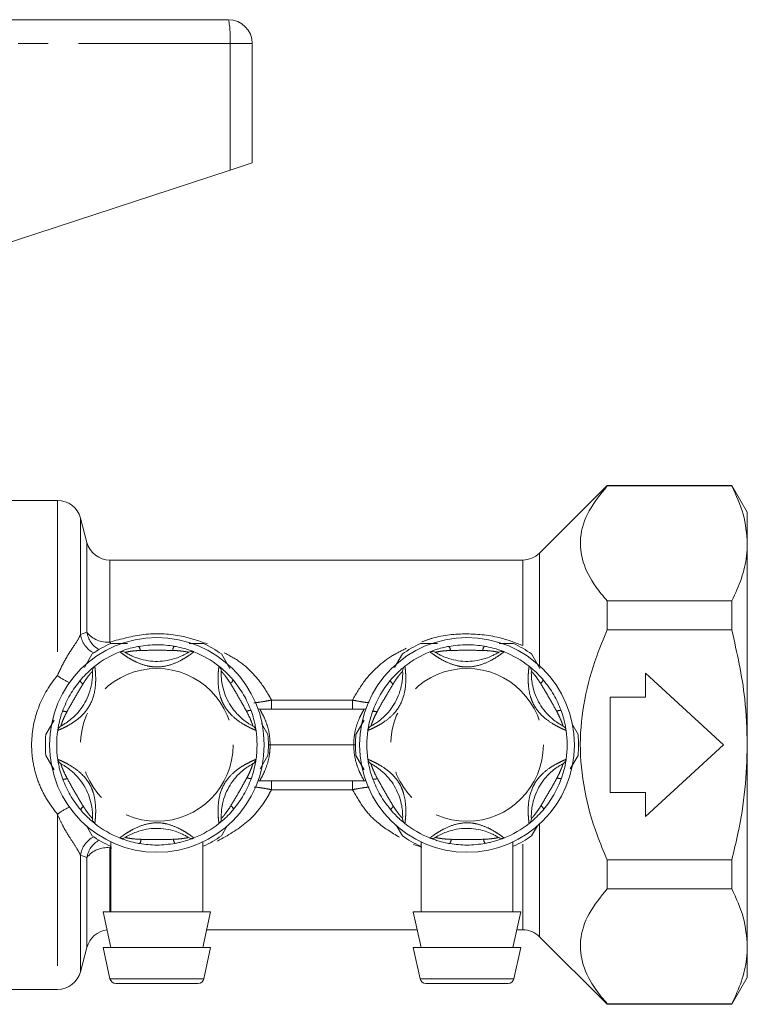
# Model space of a CAD drawing. Units: millimetres. Extents: x 110 to 296, y 90 to 242.
# Drawn here: x 266 to 296, y 199 to 240 of the extents above; entities that cross this region are included whole.
import ezdxf

# ---------------------------------------------------------------- set-up
doc = ezdxf.new("R2010")
doc.units = ezdxf.units.MM
doc.linetypes.add('PHANTOM', pattern=[12.7, 6.35, -1.27, 1.27, -1.27, 1.27, -1.27])

msp = doc.modelspace()

# ---------------------------------------------------------------- linework, layer by layer
at = {"color": 7, "linetype": 'Continuous', "lineweight": 15}
for p, q in [((262.758, 239.946), (274.692, 239.946)), ((275.692, 238.946), (275.692, 233.946)), ((264.07, 230.143), (274.762, 233.642)), ((274.762, 233.642), (275.692, 233.946)), ((290.567, 220.421), (287.735, 217.589)), ((295.793, 220.421), (290.567, 220.421)), ((290.567, 220.421), (290.567, 220.399)), ((296.442, 219.296), (295.793, 220.421)), ((295.793, 220.399), (295.793, 220.421)), ((295.793, 220.399), (290.567, 220.399)), ((267.522, 219.796), (265.442, 219.796)), ((296.442, 217.99), (296.442, 219.296)), ((268.76, 218.037), (268.488, 219.055)), ((296.442, 209.546), (296.442, 217.99)), ((287.028, 217.296), (269.726, 217.296)), ((290.567, 215.582), (290.567, 214.363)), ((290.567, 215.582), (295.793, 215.582)), ((295.793, 214.363), (295.793, 215.582)), ((295.793, 214.363), (290.567, 214.363)), ((273.043, 213.796), (273.64, 213.796)), ((286.043, 213.796), (286.64, 213.796)), ((268.66, 212.795), (268.985, 213.358)), ((274.399, 213.358), (274.751, 212.748)), ((281.66, 212.795), (281.985, 213.358)), ((287.399, 213.358), (287.751, 212.748)), ((292.168, 211.546), (292.168, 212.546)), ((292.168, 212.546), (295.442, 209.546)), ((290.692, 211.546), (292.168, 211.546)), ((290.692, 207.546), (290.692, 211.546)), ((276.001, 211.046), (275.933, 211.051)), ((276.001, 211.046), (280.384, 211.046)), ((280.451, 211.051), (280.384, 211.046)), ((267.038, 209.985), (267.383, 210.582)), ((280.038, 209.985), (280.383, 210.582)), ((276.08, 210.447), (276.347, 209.985)), ((289.08, 210.447), (289.347, 209.985)), ((295.442, 209.546), (292.168, 206.546)), ((296.442, 201.103), (296.442, 209.546)), ((267.388, 208.502), (267.038, 209.108)), ((276.347, 209.108), (276.02, 208.542)), ((280.388, 208.502), (280.038, 209.108)), ((289.347, 209.108), (289.02, 208.542)), ((276.001, 208.046), (275.933, 208.042)), ((280.384, 208.046), (276.001, 208.046)), ((280.451, 208.042), (280.384, 208.046)), ((292.168, 207.546), (290.692, 207.546)), ((292.168, 206.546), (292.168, 207.546)), ((268.985, 205.735), (268.724, 206.187)), ((274.641, 206.154), (274.399, 205.735)), ((281.985, 205.735), (281.724, 206.187)), ((287.641, 206.154), (287.399, 205.735)), ((269.767, 205.477), (269.767, 202.546)), ((273.617, 202.546), (273.617, 205.479)), ((282.767, 205.477), (282.767, 202.546)), ((286.617, 202.546), (286.617, 205.479)), ((290.567, 204.729), (290.567, 203.511)), ((290.567, 204.729), (295.793, 204.729)), ((295.793, 203.511), (295.793, 204.729)), ((295.793, 203.511), (290.567, 203.511)), ((269.442, 202.546), (269.767, 201.046)), ((273.942, 202.546), (269.442, 202.546)), ((273.617, 201.046), (273.942, 202.546)), ((282.442, 202.546), (282.767, 201.046)), ((286.942, 202.546), (282.442, 202.546)), ((286.617, 201.046), (286.942, 202.546)), ((273.78, 201.796), (282.605, 201.796)), ((286.78, 201.796), (287.028, 201.796)), ((287.735, 201.503), (290.567, 198.671)), ((268.488, 200.037), (268.76, 201.055)), ((269.442, 201.046), (269.724, 199.743)), ((273.942, 201.046), (269.442, 201.046)), ((273.66, 199.743), (273.942, 201.046)), ((282.442, 201.046), (282.724, 199.743)), ((286.942, 201.046), (282.442, 201.046)), ((286.66, 199.743), (286.942, 201.046)), ((296.442, 199.796), (296.442, 201.103)), ((295.793, 198.671), (296.442, 199.796)), ((273.416, 199.546), (269.969, 199.546)), ((286.416, 199.546), (282.969, 199.546)), ((265.442, 199.296), (267.522, 199.296)), ((290.567, 198.694), (290.567, 198.671)), ((290.567, 198.694), (295.793, 198.694)), ((290.567, 198.671), (295.793, 198.671)), ((295.793, 198.671), (295.793, 198.694))]:
    msp.add_line(p, q, dxfattribs=at)
at = {"color": 8, "linetype": 'PHANTOM', "lineweight": 0}
for p, q in [((274.762, 238.946), (261.499, 238.946)), ((274.762, 238.946), (274.762, 233.642)), ((275.692, 238.946), (274.762, 238.946)), ((267.522, 219.796), (267.522, 212.452)), ((268.488, 219.055), (268.488, 214.169)), ((268.76, 218.037), (268.76, 214.27)), ((287.735, 217.589), (287.735, 212.862)), ((269.726, 217.296), (269.726, 213.858)), ((287.028, 213.711), (287.028, 217.296)), ((268.488, 214.169), (268.76, 214.27)), ((269.726, 213.858), (269.77, 213.786)), ((276.495, 211.046), (276.495, 211.425)), ((276.495, 211.425), (279.89, 211.425)), ((279.89, 211.046), (279.89, 211.425)), ((276.442, 209.546), (276.367, 209.546)), ((279.942, 209.546), (276.442, 209.546)), ((280.017, 209.546), (279.942, 209.546)), ((276.495, 207.667), (276.495, 208.046)), ((279.89, 207.667), (279.89, 208.046)), ((279.89, 207.667), (276.495, 207.667)), ((267.522, 206.641), (267.522, 199.296)), ((287.735, 206.231), (287.735, 201.503)), ((269.726, 205.235), (269.77, 205.306)), ((269.8, 205.217), (269.726, 205.235)), ((269.726, 205.235), (269.726, 202.546)), ((282.802, 205.253), (282.453, 205.371)), ((287.028, 201.796), (287.028, 205.382)), ((268.488, 204.923), (268.488, 200.037)), ((268.76, 204.822), (268.488, 204.923)), ((268.76, 204.822), (268.76, 201.055)), ((269.724, 199.743), (273.66, 199.743)), ((282.724, 199.743), (286.66, 199.743))]:
    msp.add_line(p, q, dxfattribs=at)
at = {"color": 7, "linetype": 'Continuous', "lineweight": 15}
for centre in [(271.692, 209.546), (284.692, 209.546)]:
    msp.add_circle(centre, 4.5, dxfattribs=at)
at = {"color": 8, "linetype": 'PHANTOM', "lineweight": 0}
for centre in [(271.692, 209.546), (284.692, 209.546)]:
    msp.add_circle(centre, 3.2, dxfattribs=at)
at = {"color": 7, "linetype": 'Continuous', "lineweight": 15}
for centre, radius, start, end in [((274.692, 238.946), 1, 0, 90), ((267.522, 218.796), 1, 15, 90), ((269.726, 218.296), 1, 195, 270), ((287.028, 218.296), 1, 270, 315), ((271.692, 209.546), 4.675, 114.62, 125.38), ((271.692, 209.546), 4.2, 111.7029, 128.2971), ((270.231, 213.216), 0.25, 57.9163, 111.7029), ((273.153, 213.216), 0.25, 68.2971, 122.0837), ((271.692, 209.546), 4.2, 51.7029, 68.2971), ((271.692, 209.546), 4.675, 54.62, 65.38), ((284.692, 209.546), 4.675, 114.62, 125.38), ((284.692, 209.546), 4.2, 111.7029, 128.2971), ((283.231, 213.216), 0.25, 57.9163, 111.7029), ((286.153, 213.216), 0.25, 68.2971, 122.0837), ((284.692, 209.546), 4.2, 51.7029, 68.2971), ((284.692, 209.546), 4.675, 54.62, 65.38), ((269.244, 212.646), 0.25, 128.2971, 182.0837), ((274.14, 212.646), 0.25, 357.9163, 51.7029), ((282.244, 212.646), 0.25, 128.2971, 182.0837), ((287.14, 212.646), 0.25, 357.9163, 51.7029), ((271.692, 209.546), 4.2, 171.7029, 188.2971), ((267.784, 210.116), 0.25, 117.9163, 171.7029), ((275.601, 210.116), 0.25, 8.2971, 62.0837), ((271.692, 209.546), 4.2, 351.7029, 8.2971), ((284.692, 209.546), 4.2, 171.7029, 188.2971), ((280.784, 210.116), 0.25, 117.9163, 171.7029), ((288.601, 210.116), 0.25, 8.2971, 62.0837), ((284.692, 209.546), 4.2, 351.7029, 8.2971), ((271.692, 209.546), 4.675, 174.62, 185.38), ((271.692, 209.546), 4.675, 354.62, 5.38), ((284.692, 209.546), 4.675, 174.62, 185.38), ((284.692, 209.546), 4.675, 354.62, 5.38), ((267.784, 208.976), 0.25, 188.2971, 242.0837), ((275.601, 208.976), 0.25, 297.9163, 351.7029), ((280.784, 208.976), 0.25, 188.2971, 242.0837), ((288.601, 208.976), 0.25, 297.9163, 351.7029), ((269.244, 206.446), 0.25, 177.9163, 231.7029), ((274.14, 206.446), 0.25, 308.2971, 2.0837), ((282.244, 206.446), 0.25, 177.9163, 231.7029), ((287.14, 206.446), 0.25, 308.2971, 2.0837), ((271.692, 209.546), 4.2, 231.7029, 248.2971), ((271.692, 209.546), 4.2, 291.7029, 308.2971), ((284.692, 209.546), 4.2, 231.7029, 248.2971), ((284.692, 209.546), 4.2, 291.7029, 308.2971), ((271.692, 209.546), 4.675, 234.62, 245.38), ((270.231, 205.876), 0.25, 248.2971, 302.0837), ((273.153, 205.876), 0.25, 237.9163, 291.7029), ((271.692, 209.546), 4.675, 294.62, 305.38), ((284.692, 209.546), 4.675, 234.62, 245.38), ((283.231, 205.876), 0.25, 248.2971, 302.0837), ((286.153, 205.876), 0.25, 237.9163, 291.7029), ((284.692, 209.546), 4.675, 294.62, 305.38), ((269.726, 200.796), 1, 96.9002, 165), ((287.028, 200.796), 1, 45, 90), ((267.522, 200.296), 1, 270, 345), ((269.969, 199.796), 0.25, 192.2251, 270), ((273.416, 199.796), 0.25, 270, 347.7749), ((282.969, 199.796), 0.25, 192.2251, 270), ((286.416, 199.796), 0.25, 270, 347.7749)]:
    msp.add_arc(centre, radius, start, end, dxfattribs=at)
at = {"color": 8, "linetype": 'PHANTOM', "lineweight": 0}
for centre, radius, start, end in [((271.126, 239.195), 3.645, 356.086, 11.8946), ((269.765, 214.429), 1.017, 188.9889, 240.6663), ((269.612, 214.928), 1.076, 217.6679, 276.0965), ((269.498, 214.316), 1.02, 188.2429, 243.7402), ((270.712, 213.487), 0.286, 3.5069, 41.432), ((272.679, 213.486), 0.326, 142.8543, 176.5331), ((283.712, 213.487), 0.286, 3.5069, 41.432), ((285.679, 213.486), 0.326, 142.8543, 176.5331), ((269.192, 214.752), 2.843, 234.0153, 245.8292), ((268.774, 212.371), 0.326, 202.8543, 236.5331), ((274.615, 212.365), 0.286, 303.5069, 341.432), ((281.774, 212.371), 0.326, 202.8543, 236.5331), ((287.615, 212.365), 0.286, 303.5069, 341.432), ((267.789, 210.668), 0.286, 63.5069, 101.432), ((275.597, 210.662), 0.326, 82.8543, 116.5331), ((280.789, 210.668), 0.286, 63.5069, 101.432), ((288.597, 210.662), 0.326, 82.8543, 116.5331), ((267.787, 208.431), 0.326, 262.8543, 296.5331), ((275.595, 208.425), 0.286, 243.5069, 281.432), ((280.787, 208.431), 0.326, 262.8543, 296.5331), ((288.595, 208.425), 0.286, 243.5069, 281.432), ((269.192, 204.34), 2.843, 114.1708, 125.9847), ((268.77, 206.727), 0.286, 123.5069, 161.432), ((274.611, 206.722), 0.326, 22.8543, 56.5331), ((281.77, 206.727), 0.286, 123.5069, 161.432), ((287.611, 206.722), 0.326, 22.8543, 56.5331), ((269.499, 204.776), 1.021, 116.2867, 171.7302), ((269.766, 204.663), 1.018, 119.3581, 170.9867), ((270.705, 205.607), 0.326, 322.8543, 356.5331), ((272.672, 205.606), 0.286, 183.5069, 221.432), ((283.705, 205.607), 0.326, 322.8543, 356.5331), ((285.672, 205.606), 0.286, 183.5069, 221.432), ((269.612, 204.165), 1.076, 83.9035, 142.3321)]:
    msp.add_arc(centre, radius, start, end, dxfattribs=at)
at = {"color": 7, "linetype": 'Continuous', "lineweight": 15}
for points, knots in [([(290.567, 220.399), (290.292, 220.055), (289.733, 219.358), (289.378, 218.271), (289.503, 217.19), (289.964, 216.304), (290.402, 215.779), (290.567, 215.582)], [0, 0, 0, 0, 0.222467, 0.451887, 0.65719, 0.870883, 1, 1, 1, 1]), ([(295.793, 220.399), (295.976, 220.005), (296.345, 219.213), (296.41, 218.4), (296.442, 217.99)], [0, 0, 0, 0, 0.496313, 1, 1, 1, 1]), ([(296.442, 217.99), (296.436, 217.817), (296.417, 217.325), (296.227, 216.516), (295.938, 215.894), (295.793, 215.582)], [0, 0, 0, 0, 0.213663, 0.604942, 1, 1, 1, 1]), ([(290.567, 214.363), (290.415, 214), (290.019, 213.058), (289.58, 211.462), (289.374, 209.561), (289.575, 207.639), (290.023, 206.021), (290.421, 205.077), (290.567, 204.729)], [0, 0, 0, 0, 0.118647, 0.307764, 0.496536, 0.691315, 0.886482, 1, 1, 1, 1]), ([(295.793, 214.363), (296.01, 213.408), (296.371, 211.82), (296.422, 210.194), (296.442, 209.546)], [0, 0, 0, 0, 0.601629, 1, 1, 1, 1]), ([(269.745, 213.796), (269.787, 213.796), (270.02, 213.796), (270.26, 213.796), (270.456, 213.796)], [0, 0, 0, 0, 0.183623, 1, 1, 1, 1]), ([(270.139, 213.449), (270.146, 213.451), (270.161, 213.457), (270.272, 213.5), (270.457, 213.563), (270.687, 213.628), (270.859, 213.662), (270.926, 213.676)], [0, 0, 0, 0, 0.177695, 0.357538, 0.546578, 0.824809, 1, 1, 1, 1]), ([(270.364, 213.428), (270.37, 213.424), (270.383, 213.416), (270.488, 213.354), (270.67, 213.26), (270.954, 213.149), (271.45, 213.032), (272.012, 213.039), (272.511, 213.175), (272.775, 213.29), (272.919, 213.367), (273.004, 213.418), (273.015, 213.425), (273.02, 213.428)], [0, 0, 0, 0, 0.060873, 0.129524, 0.195569, 0.28268, 0.396038, 0.621675, 0.747226, 0.826848, 0.884185, 0.941518, 1, 1, 1, 1]), ([(270.926, 213.676), (271.181, 213.711), (271.679, 213.78), (272.177, 213.715), (272.419, 213.683)], [0, 0, 0, 0, 0.51341, 1, 1, 1, 1]), ([(272.419, 213.683), (272.448, 213.678), (272.599, 213.65), (272.83, 213.593), (273.058, 213.519), (273.16, 213.481), (273.227, 213.456), (273.237, 213.452), (273.245, 213.449)], [0, 0, 0, 0, 0.074486, 0.379341, 0.597188, 0.767825, 0.812537, 1, 1, 1, 1]), ([(282.745, 213.796), (282.787, 213.796), (283.02, 213.796), (283.26, 213.796), (283.456, 213.796)], [0, 0, 0, 0, 0.183623, 1, 1, 1, 1]), ([(283.139, 213.449), (283.146, 213.451), (283.161, 213.457), (283.272, 213.5), (283.457, 213.563), (283.687, 213.628), (283.859, 213.662), (283.926, 213.676)], [0, 0, 0, 0, 0.177695, 0.357538, 0.546578, 0.824809, 1, 1, 1, 1]), ([(283.364, 213.428), (283.37, 213.424), (283.383, 213.416), (283.488, 213.354), (283.67, 213.26), (283.954, 213.149), (284.45, 213.032), (285.012, 213.039), (285.511, 213.175), (285.775, 213.29), (285.919, 213.367), (286.004, 213.418), (286.015, 213.425), (286.02, 213.428)], [0, 0, 0, 0, 0.060873, 0.129524, 0.195569, 0.28268, 0.396038, 0.621675, 0.747226, 0.826848, 0.884185, 0.941518, 1, 1, 1, 1]), ([(283.926, 213.676), (284.181, 213.711), (284.679, 213.78), (285.177, 213.715), (285.419, 213.683)], [0, 0, 0, 0, 0.51341, 1, 1, 1, 1]), ([(285.419, 213.683), (285.448, 213.678), (285.599, 213.65), (285.83, 213.593), (286.058, 213.519), (286.16, 213.481), (286.227, 213.456), (286.237, 213.452), (286.245, 213.449)], [0, 0, 0, 0, 0.074486, 0.379341, 0.597188, 0.767825, 0.812537, 1, 1, 1, 1]), ([(267.666, 210.337), (267.673, 210.34), (267.686, 210.347), (267.793, 210.407), (267.965, 210.519), (268.203, 210.708), (268.552, 211.079), (268.828, 211.57), (268.959, 212.07), (268.991, 212.356), (268.997, 212.519), (268.995, 212.618), (268.995, 212.631), (268.994, 212.637)], [0, 0, 0, 0, 0.060873, 0.129524, 0.195569, 0.28268, 0.396038, 0.621675, 0.747226, 0.826848, 0.884185, 0.941518, 1, 1, 1, 1]), ([(268.473, 212.244), (268.492, 212.267), (268.592, 212.383), (268.757, 212.555), (268.934, 212.716), (269.018, 212.785), (269.074, 212.831), (269.082, 212.837), (269.089, 212.842)], [0, 0, 0, 0, 0.074486, 0.379341, 0.597188, 0.767825, 0.812537, 1, 1, 1, 1]), ([(274.295, 212.842), (274.301, 212.838), (274.313, 212.828), (274.406, 212.753), (274.553, 212.624), (274.724, 212.458), (274.84, 212.326), (274.885, 212.275)], [0, 0, 0, 0, 0.177695, 0.357538, 0.546578, 0.824809, 1, 1, 1, 1]), ([(274.39, 212.637), (274.39, 212.63), (274.389, 212.615), (274.387, 212.493), (274.398, 212.288), (274.443, 211.987), (274.59, 211.499), (274.877, 211.015), (275.245, 210.651), (275.476, 210.481), (275.615, 210.394), (275.701, 210.346), (275.712, 210.34), (275.718, 210.337)], [0, 0, 0, 0, 0.0608734, 0.1295243, 0.1955686, 0.2826796, 0.3960382, 0.6216748, 0.747226, 0.8268477, 0.8841851, 0.9415184, 1, 1, 1, 1]), ([(280.666, 210.337), (280.673, 210.34), (280.686, 210.347), (280.793, 210.407), (280.965, 210.519), (281.203, 210.708), (281.552, 211.079), (281.828, 211.57), (281.959, 212.07), (281.991, 212.356), (281.997, 212.519), (281.995, 212.618), (281.995, 212.631), (281.994, 212.637)], [0, 0, 0, 0, 0.060873, 0.129524, 0.195569, 0.28268, 0.396038, 0.621675, 0.747226, 0.826848, 0.884185, 0.941518, 1, 1, 1, 1]), ([(281.473, 212.244), (281.492, 212.267), (281.592, 212.383), (281.757, 212.555), (281.934, 212.716), (282.018, 212.785), (282.074, 212.831), (282.082, 212.837), (282.089, 212.842)], [0, 0, 0, 0, 0.074486, 0.379341, 0.597188, 0.767825, 0.812537, 1, 1, 1, 1]), ([(287.295, 212.842), (287.301, 212.838), (287.313, 212.828), (287.406, 212.753), (287.553, 212.624), (287.724, 212.458), (287.84, 212.326), (287.885, 212.275)], [0, 0, 0, 0, 0.177695, 0.357538, 0.546578, 0.824809, 1, 1, 1, 1]), ([(287.39, 212.637), (287.39, 212.63), (287.389, 212.615), (287.387, 212.493), (287.398, 212.288), (287.443, 211.987), (287.59, 211.499), (287.877, 211.015), (288.245, 210.651), (288.476, 210.481), (288.615, 210.394), (288.701, 210.346), (288.712, 210.34), (288.718, 210.337)], [0, 0, 0, 0, 0.0608734, 0.1295243, 0.1955686, 0.2826796, 0.3960382, 0.6216748, 0.747226, 0.8268477, 0.8841851, 0.9415184, 1, 1, 1, 1]), ([(267.733, 210.948), (267.83, 211.186), (268.019, 211.651), (268.324, 212.05), (268.473, 212.244)], [0, 0, 0, 0, 0.51341, 1, 1, 1, 1]), ([(274.885, 212.275), (275.044, 212.071), (275.352, 211.675), (275.544, 211.211), (275.638, 210.985)], [0, 0, 0, 0, 0.5134103, 1, 1, 1, 1]), ([(280.733, 210.948), (280.83, 211.186), (281.019, 211.651), (281.324, 212.05), (281.473, 212.244)], [0, 0, 0, 0, 0.51341, 1, 1, 1, 1]), ([(287.885, 212.275), (288.044, 212.071), (288.352, 211.675), (288.544, 211.211), (288.638, 210.985)], [0, 0, 0, 0, 0.5134103, 1, 1, 1, 1]), ([(267.536, 210.152), (267.537, 210.16), (267.539, 210.175), (267.558, 210.293), (267.596, 210.485), (267.655, 210.716), (267.711, 210.883), (267.733, 210.948)], [0, 0, 0, 0, 0.177695, 0.357538, 0.546578, 0.824809, 1, 1, 1, 1]), ([(275.638, 210.985), (275.648, 210.957), (275.7, 210.813), (275.765, 210.584), (275.816, 210.35), (275.834, 210.242), (275.846, 210.171), (275.847, 210.161), (275.848, 210.152)], [0, 0, 0, 0, 0.074486, 0.379341, 0.597188, 0.767825, 0.812537, 1, 1, 1, 1]), ([(280.536, 210.152), (280.537, 210.16), (280.539, 210.175), (280.558, 210.293), (280.596, 210.485), (280.655, 210.716), (280.711, 210.883), (280.733, 210.948)], [0, 0, 0, 0, 0.177695, 0.357538, 0.546578, 0.824809, 1, 1, 1, 1]), ([(288.638, 210.985), (288.648, 210.957), (288.7, 210.813), (288.765, 210.584), (288.816, 210.35), (288.834, 210.242), (288.846, 210.171), (288.847, 210.161), (288.848, 210.152)], [0, 0, 0, 0, 0.074486, 0.379341, 0.597188, 0.767825, 0.812537, 1, 1, 1, 1]), ([(296.442, 209.546), (296.422, 208.926), (296.381, 207.68), (296.116, 206.073), (295.881, 205.097), (295.793, 204.729)], [0, 0, 0, 0, 0.381559, 0.767275, 1, 1, 1, 1]), ([(267.746, 208.107), (267.736, 208.136), (267.685, 208.28), (267.619, 208.509), (267.569, 208.743), (267.55, 208.85), (267.539, 208.921), (267.537, 208.932), (267.536, 208.94)], [0, 0, 0, 0, 0.074486, 0.379341, 0.597188, 0.767825, 0.812537, 1, 1, 1, 1]), ([(275.848, 208.94), (275.847, 208.933), (275.845, 208.917), (275.826, 208.8), (275.788, 208.608), (275.73, 208.376), (275.673, 208.209), (275.652, 208.145)], [0, 0, 0, 0, 0.177695, 0.357538, 0.546578, 0.824809, 1, 1, 1, 1]), ([(280.746, 208.107), (280.736, 208.136), (280.685, 208.28), (280.619, 208.509), (280.569, 208.743), (280.55, 208.85), (280.539, 208.921), (280.537, 208.932), (280.536, 208.94)], [0, 0, 0, 0, 0.074486, 0.379341, 0.597188, 0.767825, 0.812537, 1, 1, 1, 1]), ([(288.848, 208.94), (288.847, 208.933), (288.845, 208.917), (288.826, 208.8), (288.788, 208.608), (288.73, 208.376), (288.673, 208.209), (288.652, 208.145)], [0, 0, 0, 0, 0.177695, 0.357538, 0.546578, 0.824809, 1, 1, 1, 1]), ([(268.994, 206.455), (268.995, 206.462), (268.995, 206.477), (268.997, 206.599), (268.986, 206.804), (268.941, 207.106), (268.794, 207.593), (268.507, 208.077), (268.14, 208.441), (267.909, 208.612), (267.77, 208.699), (267.683, 208.747), (267.672, 208.752), (267.666, 208.755)], [0, 0, 0, 0, 0.060873, 0.129524, 0.195569, 0.28268, 0.396038, 0.621675, 0.747226, 0.826848, 0.884185, 0.941518, 1, 1, 1, 1]), ([(275.718, 208.755), (275.712, 208.752), (275.699, 208.745), (275.592, 208.686), (275.42, 208.574), (275.181, 208.384), (274.832, 208.013), (274.557, 207.523), (274.425, 207.022), (274.393, 206.737), (274.387, 206.573), (274.389, 206.474), (274.39, 206.462), (274.39, 206.455)], [0, 0, 0, 0, 0.0608734, 0.1295243, 0.1955686, 0.2826796, 0.3960382, 0.6216748, 0.747226, 0.8268477, 0.8841851, 0.9415184, 1, 1, 1, 1]), ([(281.994, 206.455), (281.995, 206.462), (281.995, 206.477), (281.997, 206.599), (281.986, 206.804), (281.941, 207.106), (281.794, 207.593), (281.507, 208.077), (281.14, 208.441), (280.909, 208.612), (280.77, 208.699), (280.683, 208.747), (280.672, 208.752), (280.666, 208.755)], [0, 0, 0, 0, 0.060873, 0.129524, 0.195569, 0.28268, 0.396038, 0.621675, 0.747226, 0.826848, 0.884185, 0.941518, 1, 1, 1, 1]), ([(288.718, 208.755), (288.712, 208.752), (288.699, 208.745), (288.592, 208.686), (288.42, 208.574), (288.181, 208.384), (287.832, 208.013), (287.557, 207.523), (287.425, 207.022), (287.393, 206.737), (287.387, 206.573), (287.389, 206.474), (287.39, 206.462), (287.39, 206.455)], [0, 0, 0, 0, 0.0608734, 0.1295243, 0.1955686, 0.2826796, 0.3960382, 0.6216748, 0.747226, 0.8268477, 0.8841851, 0.9415184, 1, 1, 1, 1]), ([(268.499, 206.818), (268.341, 207.022), (268.033, 207.418), (267.84, 207.882), (267.746, 208.107)], [0, 0, 0, 0, 0.51341, 1, 1, 1, 1]), ([(275.652, 208.145), (275.554, 207.906), (275.365, 207.441), (275.06, 207.043), (274.911, 206.849)], [0, 0, 0, 0, 0.51341, 1, 1, 1, 1]), ([(281.499, 206.818), (281.341, 207.022), (281.033, 207.418), (280.84, 207.882), (280.746, 208.107)], [0, 0, 0, 0, 0.51341, 1, 1, 1, 1]), ([(288.652, 208.145), (288.554, 207.906), (288.365, 207.441), (288.06, 207.043), (287.911, 206.849)], [0, 0, 0, 0, 0.51341, 1, 1, 1, 1]), ([(269.089, 206.25), (269.083, 206.255), (269.071, 206.264), (268.979, 206.339), (268.832, 206.468), (268.66, 206.635), (268.544, 206.767), (268.499, 206.818)], [0, 0, 0, 0, 0.1776945, 0.3575382, 0.5465777, 0.8248089, 1, 1, 1, 1]), ([(274.911, 206.849), (274.892, 206.826), (274.793, 206.709), (274.627, 206.538), (274.45, 206.377), (274.366, 206.307), (274.31, 206.262), (274.302, 206.255), (274.295, 206.25)], [0, 0, 0, 0, 0.074486, 0.379341, 0.597188, 0.767825, 0.812537, 1, 1, 1, 1]), ([(282.089, 206.25), (282.083, 206.255), (282.071, 206.264), (281.979, 206.339), (281.832, 206.468), (281.66, 206.635), (281.544, 206.767), (281.499, 206.818)], [0, 0, 0, 0, 0.1776945, 0.3575382, 0.5465777, 0.8248089, 1, 1, 1, 1]), ([(287.911, 206.849), (287.892, 206.826), (287.793, 206.709), (287.627, 206.538), (287.45, 206.377), (287.366, 206.307), (287.31, 206.262), (287.302, 206.255), (287.295, 206.25)], [0, 0, 0, 0, 0.074486, 0.379341, 0.597188, 0.767825, 0.812537, 1, 1, 1, 1]), ([(273.02, 205.664), (273.014, 205.668), (273.002, 205.676), (272.897, 205.739), (272.714, 205.832), (272.431, 205.944), (271.935, 206.06), (271.372, 206.054), (270.873, 205.917), (270.61, 205.803), (270.465, 205.726), (270.38, 205.675), (270.37, 205.668), (270.364, 205.664)], [0, 0, 0, 0, 0.060873, 0.129524, 0.195569, 0.28268, 0.396038, 0.621675, 0.747226, 0.826848, 0.884185, 0.941518, 1, 1, 1, 1]), ([(286.02, 205.664), (286.014, 205.668), (286.002, 205.676), (285.897, 205.739), (285.714, 205.832), (285.431, 205.944), (284.935, 206.06), (284.372, 206.054), (283.873, 205.917), (283.61, 205.803), (283.465, 205.726), (283.38, 205.675), (283.37, 205.668), (283.364, 205.664)], [0, 0, 0, 0, 0.060873, 0.129524, 0.195569, 0.28268, 0.396038, 0.621675, 0.747226, 0.826848, 0.884185, 0.941518, 1, 1, 1, 1]), ([(270.966, 205.41), (270.936, 205.415), (270.785, 205.442), (270.554, 205.5), (270.326, 205.573), (270.224, 205.611), (270.157, 205.637), (270.147, 205.641), (270.139, 205.644)], [0, 0, 0, 0, 0.074486, 0.379341, 0.597188, 0.767825, 0.812537, 1, 1, 1, 1]), ([(273.245, 205.644), (273.238, 205.641), (273.224, 205.635), (273.113, 205.593), (272.928, 205.53), (272.698, 205.465), (272.525, 205.43), (272.458, 205.417)], [0, 0, 0, 0, 0.177695, 0.357538, 0.546578, 0.824809, 1, 1, 1, 1]), ([(283.966, 205.41), (283.936, 205.415), (283.785, 205.442), (283.554, 205.5), (283.326, 205.573), (283.224, 205.611), (283.157, 205.637), (283.147, 205.641), (283.139, 205.644)], [0, 0, 0, 0, 0.074486, 0.379341, 0.597188, 0.767825, 0.812537, 1, 1, 1, 1]), ([(286.245, 205.644), (286.238, 205.641), (286.224, 205.635), (286.113, 205.593), (285.928, 205.53), (285.698, 205.465), (285.525, 205.43), (285.458, 205.417)], [0, 0, 0, 0, 0.177695, 0.357538, 0.546578, 0.824809, 1, 1, 1, 1]), ([(272.458, 205.417), (272.203, 205.382), (271.706, 205.313), (271.208, 205.378), (270.966, 205.41)], [0, 0, 0, 0, 0.5134103, 1, 1, 1, 1]), ([(285.458, 205.417), (285.203, 205.382), (284.706, 205.313), (284.208, 205.378), (283.966, 205.41)], [0, 0, 0, 0, 0.5134103, 1, 1, 1, 1]), ([(290.567, 203.511), (290.292, 203.168), (289.733, 202.471), (289.378, 201.383), (289.503, 200.303), (289.964, 199.417), (290.402, 198.892), (290.567, 198.694)], [0, 0, 0, 0, 0.222467, 0.451887, 0.65719, 0.870883, 1, 1, 1, 1]), ([(295.793, 203.511), (295.976, 203.118), (296.345, 202.325), (296.41, 201.512), (296.442, 201.103)], [0, 0, 0, 0, 0.496313, 1, 1, 1, 1]), ([(296.442, 201.103), (296.436, 200.929), (296.417, 200.438), (296.227, 199.629), (295.938, 199.007), (295.793, 198.694)], [0, 0, 0, 0, 0.213663, 0.604942, 1, 1, 1, 1])]:
    msp.add_open_spline(points, degree=3, knots=knots, dxfattribs=at)
at = {"color": 8, "linetype": 'PHANTOM', "lineweight": 0}
for points, knots in [([(269.726, 213.858), (270.195, 213.986), (271.138, 214.245), (272.584, 214.199), (273.429, 213.912), (273.811, 213.782)], [0, 0, 0, 0, 0.350802, 0.70596, 1, 1, 1, 1]), ([(267.522, 212.452), (267.626, 212.677), (267.842, 213.14), (268.201, 213.675), (268.413, 213.995), (268.472, 214.132), (268.488, 214.169)], [0, 0, 0, 0, 0.302704, 0.624327, 0.897929, 1, 1, 1, 1]), ([(282.798, 213.863), (282.948, 213.918), (283.542, 214.135), (284.691, 214.246), (285.993, 214.107), (286.731, 213.824), (287.028, 213.711)], [0, 0, 0, 0, 0.1124032, 0.4444374, 0.7768709, 1, 1, 1, 1]), ([(273.245, 213.449), (273.238, 213.443), (273.225, 213.432), (273.118, 213.351), (272.94, 213.228), (272.632, 213.046), (272.137, 212.836), (271.645, 212.792), (271.191, 212.874), (270.847, 213), (270.517, 213.182), (270.295, 213.33), (270.163, 213.43), (270.147, 213.443), (270.139, 213.449)], [0, 0, 0, 0, 0.062669, 0.124285, 0.18567, 0.268667, 0.390378, 0.545383, 0.593308, 0.701274, 0.7906, 0.860983, 0.934764, 1, 1, 1, 1]), ([(270.997, 213.504), (270.941, 213.502), (270.801, 213.495), (270.614, 213.475), (270.467, 213.45), (270.381, 213.432), (270.37, 213.429), (270.364, 213.428)], [0, 0, 0, 0, 0.196584, 0.4874, 0.671028, 0.838278, 1, 1, 1, 1]), ([(272.353, 213.506), (272.133, 213.509), (271.681, 213.517), (271.229, 213.509), (270.997, 213.504)], [0, 0, 0, 0, 0.487348, 1, 1, 1, 1]), ([(273.02, 213.428), (273.016, 213.429), (273.011, 213.43), (272.973, 213.439), (272.932, 213.447), (272.842, 213.463), (272.689, 213.485), (272.502, 213.5), (272.379, 213.505), (272.353, 213.506)], [0, 0, 0, 0, 0.1410683, 0.1702916, 0.3353881, 0.3708692, 0.5861952, 0.9148792, 1, 1, 1, 1]), ([(274.515, 213.408), (274.767, 213.274), (275.266, 213.007), (275.862, 212.4), (276.265, 211.863), (276.447, 211.515), (276.495, 211.425)], [0, 0, 0, 0, 0.298527, 0.592131, 0.894444, 1, 1, 1, 1]), ([(279.89, 211.425), (280.048, 211.696), (280.481, 212.433), (281.282, 213.159), (281.955, 213.499), (282.149, 213.597)], [0, 0, 0, 0, 0.2922902, 0.7959544, 1, 1, 1, 1]), ([(286.245, 213.449), (286.238, 213.443), (286.225, 213.432), (286.118, 213.351), (285.94, 213.228), (285.632, 213.046), (285.137, 212.836), (284.645, 212.792), (284.191, 212.874), (283.847, 213), (283.517, 213.182), (283.295, 213.33), (283.163, 213.43), (283.147, 213.443), (283.139, 213.449)], [0, 0, 0, 0, 0.062669, 0.124285, 0.18567, 0.268667, 0.390378, 0.545383, 0.593308, 0.701274, 0.7906, 0.860983, 0.934764, 1, 1, 1, 1]), ([(283.997, 213.504), (283.941, 213.502), (283.801, 213.495), (283.614, 213.475), (283.467, 213.45), (283.381, 213.432), (283.37, 213.429), (283.364, 213.428)], [0, 0, 0, 0, 0.196584, 0.4874, 0.671028, 0.838278, 1, 1, 1, 1]), ([(285.353, 213.506), (285.133, 213.509), (284.681, 213.517), (284.229, 213.509), (283.997, 213.504)], [0, 0, 0, 0, 0.487348, 1, 1, 1, 1]), ([(286.02, 213.428), (286.016, 213.429), (286.011, 213.43), (285.973, 213.439), (285.932, 213.447), (285.842, 213.463), (285.689, 213.485), (285.502, 213.5), (285.379, 213.505), (285.353, 213.506)], [0, 0, 0, 0, 0.141068, 0.170292, 0.335388, 0.370869, 0.586195, 0.914879, 1, 1, 1, 1]), ([(269.089, 212.842), (269.091, 212.834), (269.093, 212.816), (269.11, 212.683), (269.127, 212.468), (269.132, 212.11), (269.065, 211.577), (268.857, 211.128), (268.56, 210.776), (268.279, 210.541), (267.956, 210.346), (267.717, 210.228), (267.564, 210.163), (267.545, 210.156), (267.536, 210.152)], [0, 0, 0, 0, 0.062669, 0.124285, 0.18567, 0.268667, 0.390378, 0.545383, 0.593308, 0.701274, 0.7906, 0.860983, 0.934764, 1, 1, 1, 1]), ([(268.994, 212.637), (268.991, 212.634), (268.988, 212.63), (268.962, 212.601), (268.934, 212.571), (268.875, 212.5), (268.779, 212.379), (268.673, 212.225), (268.607, 212.12), (268.594, 212.098)], [0, 0, 0, 0, 0.141068, 0.170292, 0.335388, 0.370869, 0.586195, 0.914879, 1, 1, 1, 1]), ([(275.848, 210.152), (275.84, 210.156), (275.824, 210.162), (275.7, 210.214), (275.505, 210.307), (275.193, 210.482), (274.764, 210.806), (274.479, 211.211), (274.323, 211.644), (274.26, 212.005), (274.253, 212.382), (274.27, 212.648), (274.291, 212.813), (274.294, 212.833), (274.295, 212.842)], [0, 0, 0, 0, 0.062669, 0.124285, 0.18567, 0.268667, 0.390378, 0.545383, 0.593308, 0.701274, 0.7906, 0.860983, 0.934764, 1, 1, 1, 1]), ([(274.772, 212.127), (274.742, 212.175), (274.666, 212.292), (274.555, 212.444), (274.46, 212.56), (274.402, 212.625), (274.394, 212.633), (274.39, 212.637)], [0, 0, 0, 0, 0.196584, 0.4874, 0.671028, 0.838278, 1, 1, 1, 1]), ([(282.089, 212.842), (282.091, 212.834), (282.093, 212.816), (282.11, 212.683), (282.127, 212.468), (282.132, 212.11), (282.065, 211.577), (281.857, 211.128), (281.56, 210.776), (281.279, 210.541), (280.956, 210.346), (280.717, 210.228), (280.564, 210.163), (280.545, 210.156), (280.536, 210.152)], [0, 0, 0, 0, 0.062669, 0.124285, 0.18567, 0.268667, 0.390378, 0.545383, 0.593308, 0.701274, 0.7906, 0.860983, 0.934764, 1, 1, 1, 1]), ([(281.994, 212.637), (281.991, 212.634), (281.988, 212.63), (281.962, 212.601), (281.934, 212.571), (281.875, 212.5), (281.779, 212.379), (281.673, 212.225), (281.607, 212.12), (281.594, 212.098)], [0, 0, 0, 0, 0.141068, 0.170292, 0.335388, 0.370869, 0.586195, 0.914879, 1, 1, 1, 1]), ([(288.848, 210.152), (288.84, 210.156), (288.824, 210.162), (288.7, 210.214), (288.505, 210.307), (288.193, 210.482), (287.764, 210.806), (287.479, 211.211), (287.323, 211.644), (287.26, 212.005), (287.253, 212.382), (287.27, 212.648), (287.291, 212.813), (287.294, 212.833), (287.295, 212.842)], [0, 0, 0, 0, 0.062669, 0.124285, 0.18567, 0.268667, 0.390378, 0.545383, 0.593308, 0.701274, 0.7906, 0.860983, 0.934764, 1, 1, 1, 1]), ([(287.772, 212.127), (287.742, 212.175), (287.666, 212.292), (287.555, 212.444), (287.46, 212.56), (287.402, 212.625), (287.394, 212.633), (287.39, 212.637)], [0, 0, 0, 0, 0.196584, 0.4874, 0.671028, 0.838278, 1, 1, 1, 1]), ([(267.522, 206.641), (267.363, 206.849), (267.046, 207.266), (266.706, 207.984), (266.493, 208.749), (266.395, 209.772), (266.617, 211.04), (267.131, 211.974), (267.481, 212.402), (267.522, 212.452)], [0, 0, 0, 0, 0.125983, 0.251869, 0.375941, 0.499951, 0.733038, 0.968964, 1, 1, 1, 1]), ([(268.594, 212.098), (268.48, 211.909), (268.248, 211.522), (268.029, 211.126), (267.917, 210.923)], [0, 0, 0, 0, 0.487348, 1, 1, 1, 1]), ([(275.452, 210.954), (275.345, 211.146), (275.125, 211.542), (274.892, 211.929), (274.772, 212.127)], [0, 0, 0, 0, 0.487348, 1, 1, 1, 1]), ([(281.594, 212.098), (281.48, 211.909), (281.248, 211.522), (281.029, 211.126), (280.917, 210.923)], [0, 0, 0, 0, 0.487348, 1, 1, 1, 1]), ([(288.452, 210.954), (288.345, 211.146), (288.125, 211.542), (287.892, 211.929), (287.772, 212.127)], [0, 0, 0, 0, 0.487348, 1, 1, 1, 1]), ([(275.751, 211.311), (275.752, 211.311), (275.801, 211.311), (275.964, 211.332), (276.216, 211.371), (276.404, 211.407), (276.495, 211.425)], [0, 0, 0, 0, 0.010179, 0.34532, 0.685083, 1, 1, 1, 1]), ([(279.89, 211.425), (280.001, 211.404), (280.228, 211.36), (280.474, 211.322), (280.567, 211.318), (280.589, 211.317)], [0, 0, 0, 0, 0.421799, 0.857623, 1, 1, 1, 1]), ([(267.917, 210.923), (267.891, 210.873), (267.827, 210.749), (267.751, 210.577), (267.699, 210.437), (267.671, 210.353), (267.668, 210.343), (267.666, 210.337)], [0, 0, 0, 0, 0.196584, 0.4874, 0.671028, 0.838278, 1, 1, 1, 1]), ([(275.718, 210.337), (275.717, 210.341), (275.715, 210.346), (275.703, 210.383), (275.69, 210.423), (275.659, 210.509), (275.602, 210.652), (275.521, 210.821), (275.463, 210.931), (275.452, 210.954)], [0, 0, 0, 0, 0.141068, 0.170292, 0.335388, 0.370869, 0.586195, 0.914879, 1, 1, 1, 1]), ([(276.001, 211.046), (276.007, 211.036), (276.022, 211.013), (276.143, 210.804), (276.292, 210.462), (276.416, 210.031), (276.433, 209.707), (276.442, 209.546)], [0, 0, 0, 0, 0.161124, 0.38348, 0.596684, 0.799128, 1, 1, 1, 1]), ([(279.942, 209.546), (279.948, 209.676), (279.961, 209.983), (280.075, 210.416), (280.223, 210.767), (280.355, 211), (280.374, 211.031), (280.384, 211.046)], [0, 0, 0, 0, 0.161932, 0.383947, 0.598282, 0.799957, 1, 1, 1, 1]), ([(280.917, 210.923), (280.891, 210.873), (280.827, 210.749), (280.751, 210.577), (280.699, 210.437), (280.671, 210.353), (280.668, 210.343), (280.666, 210.337)], [0, 0, 0, 0, 0.196584, 0.4874, 0.671028, 0.838278, 1, 1, 1, 1]), ([(288.718, 210.337), (288.717, 210.341), (288.715, 210.346), (288.703, 210.383), (288.69, 210.423), (288.659, 210.509), (288.602, 210.652), (288.521, 210.821), (288.463, 210.931), (288.452, 210.954)], [0, 0, 0, 0, 0.141068, 0.170292, 0.335388, 0.370869, 0.586195, 0.914879, 1, 1, 1, 1]), ([(276.442, 209.546), (276.436, 209.417), (276.423, 209.109), (276.309, 208.677), (276.161, 208.325), (276.03, 208.092), (276.01, 208.062), (276.001, 208.046)], [0, 0, 0, 0, 0.161932, 0.383947, 0.598282, 0.799957, 1, 1, 1, 1]), ([(280.384, 208.046), (280.377, 208.056), (280.363, 208.08), (280.241, 208.288), (280.093, 208.63), (279.969, 209.062), (279.951, 209.385), (279.942, 209.546)], [0, 0, 0, 0, 0.161124, 0.38348, 0.596684, 0.799128, 1, 1, 1, 1]), ([(267.536, 208.94), (267.544, 208.937), (267.561, 208.931), (267.684, 208.878), (267.879, 208.786), (268.192, 208.611), (268.62, 208.287), (268.905, 207.882), (269.061, 207.448), (269.124, 207.087), (269.131, 206.711), (269.114, 206.444), (269.094, 206.28), (269.091, 206.26), (269.089, 206.25)], [0, 0, 0, 0, 0.062669, 0.124285, 0.18567, 0.268667, 0.390378, 0.545383, 0.593308, 0.701274, 0.7906, 0.860983, 0.934764, 1, 1, 1, 1]), ([(274.295, 206.25), (274.294, 206.259), (274.291, 206.276), (274.275, 206.409), (274.257, 206.625), (274.253, 206.982), (274.319, 207.516), (274.527, 207.965), (274.825, 208.317), (275.106, 208.552), (275.428, 208.746), (275.668, 208.864), (275.82, 208.929), (275.839, 208.937), (275.848, 208.94)], [0, 0, 0, 0, 0.062669, 0.124285, 0.18567, 0.268667, 0.390378, 0.545383, 0.593308, 0.701274, 0.7906, 0.860983, 0.934764, 1, 1, 1, 1]), ([(280.536, 208.94), (280.544, 208.937), (280.561, 208.931), (280.684, 208.878), (280.879, 208.786), (281.192, 208.611), (281.62, 208.287), (281.905, 207.882), (282.061, 207.448), (282.124, 207.087), (282.131, 206.711), (282.114, 206.444), (282.094, 206.28), (282.091, 206.26), (282.089, 206.25)], [0, 0, 0, 0, 0.062669, 0.124285, 0.18567, 0.268667, 0.390378, 0.545383, 0.593308, 0.701274, 0.7906, 0.860983, 0.934764, 1, 1, 1, 1]), ([(287.295, 206.25), (287.294, 206.259), (287.291, 206.276), (287.275, 206.409), (287.257, 206.625), (287.253, 206.982), (287.319, 207.516), (287.527, 207.965), (287.825, 208.317), (288.106, 208.552), (288.428, 208.746), (288.668, 208.864), (288.82, 208.929), (288.839, 208.937), (288.848, 208.94)], [0, 0, 0, 0, 0.062669, 0.124285, 0.18567, 0.268667, 0.390378, 0.545383, 0.593308, 0.701274, 0.7906, 0.860983, 0.934764, 1, 1, 1, 1]), ([(267.666, 208.755), (267.668, 208.751), (267.669, 208.746), (267.681, 208.709), (267.694, 208.67), (267.725, 208.584), (267.782, 208.44), (267.863, 208.271), (267.921, 208.162), (267.933, 208.139)], [0, 0, 0, 0, 0.141068, 0.170292, 0.335388, 0.370869, 0.586195, 0.914879, 1, 1, 1, 1]), ([(275.468, 208.169), (275.493, 208.219), (275.557, 208.344), (275.633, 208.515), (275.686, 208.656), (275.713, 208.739), (275.716, 208.75), (275.718, 208.755)], [0, 0, 0, 0, 0.196584, 0.4874, 0.671028, 0.838278, 1, 1, 1, 1]), ([(280.666, 208.755), (280.668, 208.751), (280.669, 208.746), (280.681, 208.709), (280.694, 208.67), (280.725, 208.584), (280.782, 208.44), (280.863, 208.271), (280.921, 208.162), (280.933, 208.139)], [0, 0, 0, 0, 0.141068, 0.170292, 0.335388, 0.370869, 0.586195, 0.914879, 1, 1, 1, 1]), ([(288.468, 208.169), (288.493, 208.219), (288.557, 208.344), (288.633, 208.515), (288.686, 208.656), (288.713, 208.739), (288.716, 208.75), (288.718, 208.755)], [0, 0, 0, 0, 0.196584, 0.4874, 0.671028, 0.838278, 1, 1, 1, 1]), ([(267.933, 208.139), (268.04, 207.946), (268.259, 207.551), (268.492, 207.164), (268.612, 206.965)], [0, 0, 0, 0, 0.487348, 1, 1, 1, 1]), ([(274.791, 206.994), (274.904, 207.183), (275.137, 207.571), (275.355, 207.967), (275.468, 208.169)], [0, 0, 0, 0, 0.487348, 1, 1, 1, 1]), ([(280.933, 208.139), (281.04, 207.946), (281.259, 207.551), (281.492, 207.164), (281.612, 206.965)], [0, 0, 0, 0, 0.487348, 1, 1, 1, 1]), ([(287.791, 206.994), (287.904, 207.183), (288.137, 207.571), (288.355, 207.967), (288.468, 208.169)], [0, 0, 0, 0, 0.487348, 1, 1, 1, 1]), ([(276.495, 207.667), (276.452, 207.587), (276.182, 207.073), (275.511, 206.225), (274.661, 205.753), (274.236, 205.517)], [0, 0, 0, 0, 0.085114, 0.542104, 1, 1, 1, 1]), ([(276.495, 207.667), (276.384, 207.689), (276.159, 207.732), (275.903, 207.771), (275.802, 207.776), (275.77, 207.777)], [0, 0, 0, 0, 0.3979655, 0.8089896, 1, 1, 1, 1]), ([(280.595, 207.778), (280.539, 207.772), (280.415, 207.761), (280.166, 207.721), (279.98, 207.685), (279.89, 207.667)], [0, 0, 0, 0, 0.299712, 0.663145, 1, 1, 1, 1]), ([(281.867, 205.673), (281.533, 205.873), (280.96, 206.214), (280.319, 206.924), (280.034, 207.417), (279.89, 207.667)], [0, 0, 0, 0, 0.4081614, 0.6994628, 1, 1, 1, 1]), ([(268.612, 206.965), (268.643, 206.918), (268.718, 206.8), (268.829, 206.649), (268.924, 206.533), (268.983, 206.468), (268.991, 206.459), (268.994, 206.455)], [0, 0, 0, 0, 0.196584, 0.4874, 0.671028, 0.838278, 1, 1, 1, 1]), ([(274.39, 206.455), (274.393, 206.458), (274.396, 206.462), (274.423, 206.491), (274.45, 206.522), (274.509, 206.592), (274.605, 206.713), (274.711, 206.868), (274.777, 206.973), (274.791, 206.994)], [0, 0, 0, 0, 0.141068, 0.170292, 0.335388, 0.370869, 0.586195, 0.914879, 1, 1, 1, 1]), ([(281.612, 206.965), (281.643, 206.918), (281.718, 206.8), (281.829, 206.649), (281.924, 206.533), (281.983, 206.468), (281.991, 206.459), (281.994, 206.455)], [0, 0, 0, 0, 0.196584, 0.4874, 0.671028, 0.838278, 1, 1, 1, 1]), ([(287.39, 206.455), (287.393, 206.458), (287.396, 206.462), (287.423, 206.491), (287.45, 206.522), (287.509, 206.592), (287.605, 206.713), (287.711, 206.868), (287.777, 206.973), (287.791, 206.994)], [0, 0, 0, 0, 0.141068, 0.170292, 0.335388, 0.370869, 0.586195, 0.914879, 1, 1, 1, 1]), ([(268.488, 204.923), (268.434, 205.029), (268.331, 205.234), (268.026, 205.672), (267.742, 206.148), (267.585, 206.499), (267.522, 206.641)], [0, 0, 0, 0, 0.274555, 0.531333, 0.811442, 1, 1, 1, 1]), ([(270.139, 205.644), (270.146, 205.649), (270.16, 205.66), (270.267, 205.741), (270.444, 205.864), (270.752, 206.047), (271.247, 206.256), (271.74, 206.3), (272.193, 206.219), (272.538, 206.093), (272.867, 205.911), (273.089, 205.762), (273.222, 205.663), (273.238, 205.65), (273.245, 205.644)], [0, 0, 0, 0, 0.062669, 0.124285, 0.18567, 0.268667, 0.390378, 0.545383, 0.593308, 0.701274, 0.7906, 0.860983, 0.934764, 1, 1, 1, 1]), ([(283.139, 205.644), (283.146, 205.649), (283.16, 205.66), (283.267, 205.741), (283.444, 205.864), (283.752, 206.047), (284.247, 206.256), (284.74, 206.3), (285.193, 206.219), (285.538, 206.093), (285.867, 205.911), (286.089, 205.762), (286.222, 205.663), (286.238, 205.65), (286.245, 205.644)], [0, 0, 0, 0, 0.062669, 0.124285, 0.18567, 0.268667, 0.390378, 0.545383, 0.593308, 0.701274, 0.7906, 0.860983, 0.934764, 1, 1, 1, 1]), ([(270.364, 205.664), (270.368, 205.664), (270.373, 205.662), (270.412, 205.654), (270.452, 205.646), (270.542, 205.63), (270.695, 205.607), (270.882, 205.593), (271.006, 205.588), (271.031, 205.587)], [0, 0, 0, 0, 0.141068, 0.170292, 0.335388, 0.370869, 0.586195, 0.914879, 1, 1, 1, 1]), ([(271.031, 205.587), (271.251, 205.583), (271.704, 205.576), (272.156, 205.584), (272.387, 205.588)], [0, 0, 0, 0, 0.487348, 1, 1, 1, 1]), ([(272.387, 205.588), (272.444, 205.591), (272.583, 205.598), (272.77, 205.618), (272.918, 205.642), (273.004, 205.661), (273.015, 205.663), (273.02, 205.664)], [0, 0, 0, 0, 0.1965843, 0.4874004, 0.6710281, 0.8382779, 1, 1, 1, 1]), ([(283.364, 205.664), (283.368, 205.664), (283.373, 205.662), (283.412, 205.654), (283.452, 205.646), (283.542, 205.63), (283.695, 205.607), (283.882, 205.593), (284.006, 205.588), (284.031, 205.587)], [0, 0, 0, 0, 0.141068, 0.170292, 0.335388, 0.370869, 0.586195, 0.914879, 1, 1, 1, 1]), ([(284.031, 205.587), (284.251, 205.583), (284.704, 205.576), (285.156, 205.584), (285.387, 205.588)], [0, 0, 0, 0, 0.487348, 1, 1, 1, 1]), ([(285.387, 205.588), (285.444, 205.591), (285.583, 205.598), (285.77, 205.618), (285.918, 205.642), (286.004, 205.661), (286.015, 205.663), (286.02, 205.664)], [0, 0, 0, 0, 0.196584, 0.4874, 0.671028, 0.838278, 1, 1, 1, 1])]:
    msp.add_open_spline(points, degree=3, knots=knots, dxfattribs=at)

doc.saveas('drawing.dxf')
